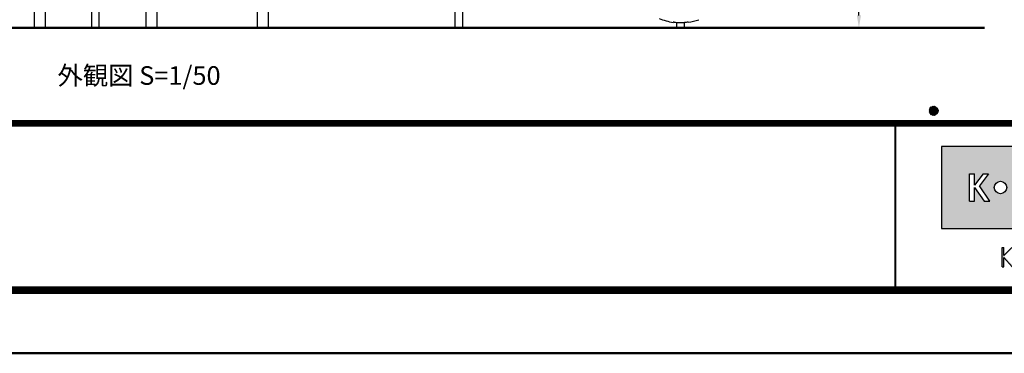
# Model space of a CAD drawing. Units: millimetres. Extents: x 0 to 29936, y 0 to 21000.
# Drawn here: x 7805 to 15749, y 0 to 2690 of the extents above; entities that cross this region are included whole.
import ezdxf
from ezdxf.enums import TextEntityAlignment as Align

# ---------------------------------------------------------------- set-up
doc = ezdxf.new("R2010")
doc.units = ezdxf.units.MM
doc.header["$LTSCALE"] = 15
doc.layers.get('0').update_dxf_attribs({"lineweight": 50})
doc.layers.get('DEFPOINTS').update_dxf_attribs({"lineweight": 50})
for name, color, linetype in [('P001', 131, 'Continuous'), ('P_3TEXT', 60, 'Continuous'), ('P_5DRAWFRAME', 104, 'Continuous')]:
    doc.layers.add(name, color=color, linetype=linetype)
doc.layers.add('P_2DIM', color=6, linetype='Continuous', lineweight=25)
doc.styles.add('BIGFONT', font='simplex.shx', dxfattribs={"bigfont": 'bigfont.shx'})
doc.dimstyles.new('DIMBIGFONT$0', dxfattribs={"dimscale": 50, "dimtxt": 3, "dimasz": 2, "dimexe": 1.5, "dimexo": 3, "dimgap": 0.75, "dimtad": 1, "dimdec": 0, "dimdsep": 46, "dimtxsty": 'BIGFONT', "dimcen": 0, "dimclrd": 256, "dimclre": 256, "dimclrt": 230, "dimadec": 0, "dimazin": 0, "dimtfac": 0.6, "dimtdec": 0, "dimtofl": 0, "dimtmove": 2, "dimatfit": 3, "dimfxl": 1, "dimtvp": 1, "dimtolj": 1, "dimarcsym": 0})

# ---------------------------------------------------------------- blocks, each defined once
blk = doc.blocks.new('DFP2')
at = {"ltscale": 0.5}
h = blk.add_hatch(color=83, dxfattribs=at)
h.paths.add_polyline_path([(304.85, 33.37), (304.85, 20.11), (373.53, 20.11), (373.53, 33.37)])
h.paths.add_polyline_path([(333.05, 27.7), (333.05, 25.77), (331.12, 25.77), (331.12, 27.7)], flags=16)
h.paths.add_polyline_path([(337.01, 28.95), (337.29, 28.95, -1), (337.29, 24.53), (337.01, 24.53, -1)], flags=16)
h.paths.add_polyline_path([(338.75, 26.74, -1), (335.55, 26.74, -1)], flags=0)
h.paths.add_polyline_path([(329.53, 28.95), (329.53, 28.27), (328.28, 28.27), (328.28, 24.53), (327.39, 24.53), (327.39, 28.27), (326.13, 28.27), (326.13, 28.95)], flags=16)
h.paths.add_polyline_path([(342.96, 26.74, -1), (340.93, 26.74, -1)], flags=16)
h.paths.add_polyline_path([(325.55, 25.83), (323.32, 25.83), (324.43, 27.76)], flags=16)
h.paths.add_polyline_path([(344.29, 28.95), (345.84, 28.95, -0.82684), (346.24, 26.82, -0.923579), (346.06, 24.53), (344.29, 24.53)], flags=16)
h.paths.add_polyline_path([(319.61, 24.53), (319.33, 24.53, -1), (319.33, 28.95), (319.61, 28.95, -1)], flags=16)
h.paths.add_polyline_path([(345.07, 28.34), (345.65, 28.34, -1), (345.65, 27.11), (345.07, 27.11)], flags=0)
h.paths.add_polyline_path([(345.07, 26.53), (345.77, 26.53, -1.000001), (345.77, 25.14), (345.07, 25.14)], flags=0)
h.paths.add_polyline_path([(321.07, 26.74, -1), (317.87, 26.74, -1)], flags=0)
h.paths.add_polyline_path([(348.31, 25.83), (349.42, 27.76), (350.54, 25.83)], flags=16)
h.paths.add_polyline_path([(315.38, 26.74, -1), (313.36, 26.74, -1)], flags=16)
h.paths.add_polyline_path([(351.77, 28.95), (352.65, 28.95), (352.65, 26.19, 1), (354.63, 26.19), (354.63, 28.95), (355.51, 28.95), (355.51, 26.31, -0.414214), (353.73, 24.53), (353.56, 24.53, -0.414214), (351.77, 26.31)], flags=16)
h.paths.add_polyline_path([(312.43, 28.95), (310.99, 26.99), (312.67, 24.53), (311.72, 24.53), (310.19, 26.74), (310.19, 24.53), (309.34, 24.53), (309.34, 28.95), (310.19, 28.95), (310.19, 27.13), (311.56, 28.95)], flags=16)
h.paths.add_polyline_path([(356.93, 27.7), (358.85, 27.7), (358.85, 25.77), (356.93, 25.77)], flags=16)
h.paths.add_polyline_path([(360.17, 28.95), (361.02, 28.95), (361.02, 27.13), (362.39, 28.95), (363.26, 28.95), (361.82, 26.99), (363.5, 24.53), (362.55, 24.53), (361.02, 26.74), (361.02, 24.53), (360.17, 24.53)], flags=16)
h.paths.add_polyline_path([(366.28, 26.74, -1), (364.26, 26.74, -1)], flags=16)
h.paths.add_polyline_path([(368.36, 28.95), (369.18, 28.95), (369.18, 24.53), (368.36, 24.53)], flags=16)
blk.add_hatch(color=0, dxfattribs=at).paths.add_polyline_path([(314.63, 13.95), (314.9, 13.95), (314.9, 15.43), (316.26, 13.95), (316.53, 13.95), (315, 15.62), (316.44, 17.06), (316.17, 17.06), (314.9, 15.79), (314.9, 17.07), (314.63, 17.07)])
at = {"color": 0}
for p, q in [((302.85, 39.1), (303.6, 39.85)), ((302.86, 38.97), (303.73, 39.84)), ((302.87, 39.26), (303.44, 39.83)), ((302.89, 38.86), (303.84, 39.81)), ((302.93, 38.76), (303.94, 39.77)), ((302.96, 39.5), (303.2, 39.74)), ((303.2, 39.74), (304.24, 38.7)), ((303.3, 39.79), (304.29, 38.8)), ((303.4, 39.82), (304.32, 38.9)), ((303.52, 39.85), (304.35, 39.02)), ((303.66, 39.85), (304.35, 39.16)), ((303.83, 39.81), (304.31, 39.33)), ((302.85, 39.1), (303.6, 38.35)), ((302.86, 39.23), (303.73, 38.36)), ((302.87, 38.94), (303.44, 38.37)), ((302.89, 39.34), (303.84, 38.39)), ((302.93, 39.44), (303.94, 38.43)), ((302.96, 38.7), (303.2, 38.46)), ((302.99, 38.67), (304.03, 39.71)), ((302.99, 39.53), (304.03, 38.49)), ((303.05, 38.59), (304.11, 39.65)), ((303.05, 39.61), (304.11, 38.55)), ((303.12, 39.68), (304.18, 38.62)), ((303.12, 38.52), (304.18, 39.58)), ((303.2, 38.46), (304.24, 39.5)), ((303.3, 38.41), (304.29, 39.4)), ((303.4, 38.38), (304.32, 39.3)), ((303.52, 38.35), (304.35, 39.18)), ((303.66, 38.35), (304.35, 39.04)), ((303.83, 38.39), (304.31, 38.87)), ((26.35, 37.5), (580.85, 37.5)), ((26.35, 37.4), (580.85, 37.4)), ((580.85, 37.3), (26.35, 37.3)), ((580.85, 37.2), (26.35, 37.2)), ((26.35, 37.1), (580.85, 37.1)), ((26.35, 37), (580.85, 37)), ((26.35, 36.9), (580.85, 36.9)), ((26.35, 36.8), (580.85, 36.8)), ((26.35, 36.7), (580.85, 36.7)), ((324.85, 37.5), (30.85, 37.5)), ((324.85, 37.3), (30.85, 37.3)), ((297.3, 37.1), (297.3, 10.1)), ((297.4, 37.1), (297.4, 10.1)), ((314.63, 17.07), (314.9, 17.07)), ((314.63, 13.95), (314.63, 17.07)), ((314.9, 15.79), (314.9, 17.07)), ((314.9, 15.79), (316.18, 17.07)), ((314.9, 13.95), (314.9, 15.43)), ((314.9, 15.43), (316.26, 13.95)), ((314.63, 13.95), (314.9, 13.95)), ((26.35, 10.7), (580.85, 10.7)), ((26.35, 10.6), (580.85, 10.6)), ((26.35, 10.5), (580.85, 10.5)), ((26.35, 10.4), (580.85, 10.4)), ((26.35, 10.3), (580.85, 10.3)), ((26.35, 10.2), (580.85, 10.2)), ((26.35, 10.1), (580.85, 10.1)), ((26.35, 10), (580.85, 10)), ((26.35, 9.9), (580.85, 9.9)), ((26.35, 9.8), (580.85, 9.8)), ((26.35, 9.7), (580.85, 9.7))]:
    blk.add_line(p, q, dxfattribs=at)
at = {"color": 83}
for p, q in [((309.34, 24.53), (309.34, 28.95)), ((309.34, 28.95), (310.19, 28.95)), ((310.19, 27.13), (310.19, 28.95)), ((311.56, 28.95), (310.19, 27.13)), ((312.43, 28.95), (310.99, 26.99)), ((311.56, 28.95), (312.43, 28.95)), ((310.19, 24.53), (310.19, 26.74)), ((310.19, 26.74), (311.72, 24.53)), ((312.67, 24.53), (310.99, 26.99)), ((309.34, 24.53), (310.19, 24.53)), ((311.72, 24.53), (312.67, 24.53))]:
    blk.add_line(p, q, dxfattribs=at)
blk.add_lwpolyline([(304.85, 20.11), (373.53, 20.11), (373.53, 33.37), (304.85, 33.37)], close=True, dxfattribs=at)
blk.add_circle((314.37, 26.74), 1.01, dxfattribs=at)
at = {"layer": 'DEFPOINTS', "color": 0}
blk.add_line((0, 0), (594, 0), dxfattribs=at)
at = {"color": 83, "ltscale": 0.5, "style": 'BIGFONT', "flags": 8}
for tag, p in [('REV05', (34.1, 32.19)), ('REV04', (34.1, 27.14)), ('REV03', (34.1, 21.89)), ('REV02', (34.1, 16.64)), ('REV01', (34.1, 11.39))]:
    blk.add_attdef(tag, text='', height=2, dxfattribs=at).set_placement(p, align=Align.BOTTOM_LEFT)
for tag, p in [('REVD5', (101.67, 32.19)), ('R5D', (116.23, 32.19)), ('R5C', (125.35, 32.19)), ('R5A', (134.48, 32.19)), ('REVD4', (101.67, 27.14)), ('R4D', (116.23, 27.14)), ('R4C', (125.35, 27.14)), ('R4A', (134.48, 27.14)), ('REVD3', (101.67, 21.89)), ('R3D', (116.23, 21.89)), ('R3C', (125.35, 21.89)), ('R3A', (134.48, 21.89)), ('REVD2', (101.67, 16.64)), ('R2D', (116.23, 16.64)), ('R2C', (125.35, 16.64)), ('R2A', (134.48, 16.64)), ('REVD1', (101.67, 11.39)), ('R1D', (116.23, 11.39)), ('R1C', (125.35, 11.39)), ('R1A', (134.48, 11.39))]:
    blk.add_attdef(tag, text='', height=2, dxfattribs=at).set_placement(p, align=Align.BOTTOM_CENTER)
at = {"color": 83, "ltscale": 0.5, "style": 'BIGFONT'}
for tag, height, p in [('PROJECT1', 4, (429.42, 29.5)), ('DATE', 3, (503.03, 29.02)), ('SCALE', 3, (542.35, 28.81)), ('PROJECT2', 4, (430.24, 20.28)), ('PROJECT3', 4, (430.24, 11.59)), ('DWGNO', 3, (513.51, 12.49))]:
    blk.add_attdef(tag, text='', height=height, dxfattribs=at).set_placement(p, align=Align.BOTTOM_CENTER)
blk = doc.blocks.new('*D14')
at = {"layer": 'DEFPOINTS', "color": 0}
for p in [(14001.2, 4424), (14576.2, 4424), (14001.2, 2624)]:
    blk.add_point(p, dxfattribs=at)
at = {"layer": 'P_2DIM', "lineweight": -2}
for p, q in [((14151.2, 4424), (14651.2, 4424)), ((14576.2, 2724), (14576.2, 4324)), ((14151.2, 2624), (14651.2, 2624))]:
    blk.add_line(p, q, dxfattribs=at)
at = {"layer": 'P_2DIM'}
for points in [[(14592.9, 4324), (14559.6, 4324), (14576.2, 4424)], [(14559.6, 2724), (14592.9, 2724), (14576.2, 2624)]]:
    blk.add_solid(points, dxfattribs=at)
at = {"layer": 'P_2DIM', "color": 230, "insert": (14338.7, 3524), "char_height": 150, "attachment_point": 5, "rotation": 90, "style": 'BIGFONT'}
blk.add_mtext('\\A1;1800\\P落下高さ', dxfattribs=at)

msp = doc.modelspace()

# ---------------------------------------------------------------- linework, layer by layer
msp.add_line((15588.4, 2624, 0), (2190.6, 2624, 0))
at = {"layer": 'P001'}
for p, q in [((7921.9, 3754, 0), (7921.9, 2624, 0)), ((8010.9, 3754, 0), (8010.9, 2624, 0)), ((8821.9, 3354, 0), (8821.9, 2624, 0)), ((8910.9, 3354, 0), (8910.9, 2624, 0)), ((11319.4, 2624, 0), (11319.4, 3376, 0)), ((11379.9, 2624, 0), (11379.9, 3376, 0)), ((8386.1, 2624, 0), (8386.1, 2783.6, 0)), ((8446.6, 2624, 0), (8446.6, 2783.6, 0)), ((9721.9, 2809, 0), (9721.9, 2624, 0)), ((9810.9, 2794, 0), (9810.9, 2624, 0)), ((13108, 2624.1, 0), (13108, 2665.4, 0)), ((13168.5, 2666.2, 0), (13168.5, 2666.2, 0)), ((13168.5, 2624.1, 0), (13168.5, 2666.2, 0))]:
    msp.add_line(p, q, dxfattribs=at)
at = {"layer": 'P001', "elevation": 0}
for points in [[(13087.4, 2668.1, -0.001929), (13084.3, 2668.7, -0.000598), (13081.2, 2669.2, -0.000064), (13079.8, 2669.5, 0.004023), (13078.3, 2669.7, 0.008115), (13077.9, 2669.8, -0.994145), (13077.9, 2669.8)], [(13122.6, 2664.4, -0.031552), (13087.4, 2668.1)], [(13135.2, 2664.1, -0.005627), (13128.9, 2664.2, -0.005633), (13122.6, 2664.4)], [(13189.2, 2669.5, -0.024228), (13162.4, 2665.5, -0.024207), (13135.2, 2664.1)], [(13192.9, 2670.2, -0.000112), (13191.1, 2669.9, -0.000564), (13189.2, 2669.5)], [(13198.4, 2671.3), (13198.4, 2671.3, 0.013568), (13198.1, 2671.2, 0.000806), (13197.8, 2671.2, 0.006001), (13196.1, 2670.9, 0.000724), (13194.5, 2670.6, 0.000341), (13193.7, 2670.4, 0.000098), (13192.9, 2670.2)]]:
    msp.add_lwpolyline(points, format="xyb", dxfattribs=at)
at = {"layer": 'P001'}
for start_param, end_param in [(4.29801, 4.572061), (4.856084, 5.059296)]:
    msp.add_ellipse((13137.6, 3093.1, 0), major_axis=(428.9, 0), ratio=1, start_param=start_param, end_param=end_param, dxfattribs=at)
at = {"layer": 'P001', "extrusion": (0, 0, -1)}
for centre, start_param, end_param in [((13078.3, 2673.3, 0), 4.096279, 4.852717), ((13078.3, 2673.3, 0), 4.034502, 4.03503), ((13198.3, 2673.5, 0), 5.740794, 5.742273), ((13198.3, 2673.5, 0), 4.568694, 5.640717)]:
    msp.add_ellipse(centre, major_axis=(-5, 0), ratio=1, start_param=start_param, end_param=end_param, dxfattribs=at)

# ---------------------------------------------------------------- block references
at = {"layer": 'P_5DRAWFRAME', "xscale": 50, "yscale": 50, "zscale": 50}
msp.add_blockref('DFP2', (0, 0), dxfattribs=at)

# ---------------------------------------------------------------- texts
at = {"layer": 'P_3TEXT', "style": 'BIGFONT'}
msp.add_text('外観図 S=1/50', height=150, dxfattribs=at).set_placement((8109.7, 2164.7, 0))

# ---------------------------------------------------------------- dimensions: what is measured, and where the dimension line sits
at = {"layer": 'P_2DIM'}
dim = msp.add_linear_dim(base=(14576.2, 4424, 0), p1=(14001.2, 2624, 0), p2=(14001.2, 4424, 0), angle=90, text='<>\\P落下高さ', dimstyle='DIMBIGFONT$0', dxfattribs=at)
dim.commit()
dim.dimension.update_dxf_attribs({"geometry": '*D14', "text_midpoint": (14338.7, 3524, 0)})

doc.saveas('drawing.dxf')
